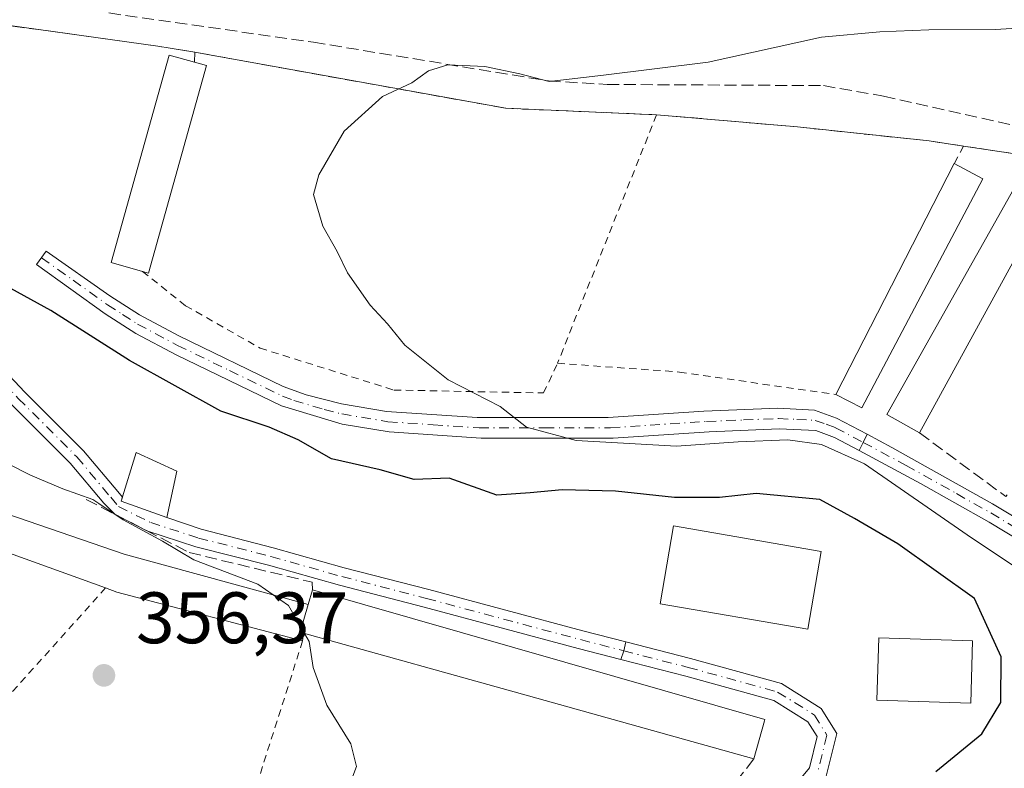
# Model space of a CAD drawing. Units: metres. Extents: x 593961 to 597414, y 4717502 to 4719862.
# Drawn here: x 594391 to 594527, y 4718744 to 4718847 of the extents above; entities that cross this region are included whole.
import ezdxf

# ---------------------------------------------------------------- set-up
doc = ezdxf.new("R2010")
doc.units = ezdxf.units.M
doc.header["$MEASUREMENT"] = 0
for name, pattern in [('DGN Style 2', [1.6480167562047852, 0.988810053722871, -0.6592067024819142]), ('DGN Style 3', [2.307223458686699, 1.648016756204785, -0.6592067024819142]), ('DGN Style 4', [2.6384748266838614, 1.318413404963828, -0.6592067024819142, 0.001648016756204785, -0.6592067024819142])]:
    doc.linetypes.add(name, pattern=pattern)
for name, color, linetype, lineweight in [('Agrupación de edificios CxS', 7, 'Continuous', 0), ('Alambrada', 7, 'DGN Style 2', 0), ('Camino Cxs', 7, 'Continuous', 0), ('Camino eje', 30, 'DGN Style 4', 13), ('Comarca CxS', 21, 'Continuous', 0), ('Comunidad Autónoma CxS', 142, 'Continuous', 0), ('Corriente artificial lineal', 4, 'DGN Style 3', 13), ('Curva de nivel maestra', 30, 'Continuous', 30), ('Curva de nivel normal', 30, 'Continuous', 0), ('Edificación Cxs', 1, 'Continuous', 13), ('Edificación industrial Cxs', 135, 'Continuous', 13), ('Edificación ligera Cxs', 1, 'Continuous', 0), ('Matorral CxS', 135, 'Continuous', 0), ('Municipio CxS', 4, 'Continuous', 0), ('Muro lineal', 1, 'DGN Style 3', 13), ('Núcleo urbano CxS', 7, 'Continuous', 0), ('Pastizal CxS', 92, 'Continuous', 0), ('Pista no pavimentada Cxs', 111, 'Continuous', 0), ('Pista no pavimentada eje', 91, 'DGN Style 4', 0), ('Provincia CxS', 1, 'Continuous', 0), ('Punto de cota en terreno', 7, 'Continuous', 0), ('Rótulo de punto de cota en terreno', 7, 'Continuous', 0), ('Valla', 7, 'DGN Style 2', 0)]:
    doc.layers.add(name, color=color, linetype=linetype, lineweight=lineweight)
doc.styles.add('Style-Arial', font='txt')

# ---------------------------------------------------------------- blocks, each defined once
blk = doc.blocks.new('5PATER')
at = {"layer": 'Pastizal CxS', "linetype": 'Continuous', "lineweight": 0}
h = blk.add_hatch(color=51, dxfattribs=at)
edge = h.paths.add_edge_path()
edge.add_ellipse((0, 0), major_axis=(-0.1095731443231308, -0.1110710700762829), ratio=0.9994222409660322, start_angle=0, end_angle=360)

msp = doc.modelspace()

# ---------------------------------------------------------------- linework, layer by layer
at = {"layer": 'Agrupación de edificios CxS', "color": 7, "linetype": 'Continuous', "lineweight": 0, "extrusion": (0.1492284933610448, 0.950036973870195, 0.2741543453034352), "elevation": 4571876.960360575, "flags": 128}
msp.add_lwpolyline([(144919.2657246685, -1302976.973277296), (144907.4540964566, -1302977.242284102), (144904.3179924767, -1302978.22680534)], dxfattribs=at)
at = {"layer": 'Agrupación de edificios CxS', "color": 7, "linetype": 'Continuous', "lineweight": 0}
for points in [[(594381.4411000004, 4718838.862000001, 353.1315999999933), (594382.1401000004, 4718843.3201, 354.3027000000002), (594387.7500999998, 4718846.610099999, 350.031799999997), (594410.3901000004, 4718843.4901, 348.4284000000043), (594415.4700999996, 4718842.640100001, 348.7814999999973)], [(594387.7500999998, 4718846.610099999, 350.031799999997), (594410.3901000004, 4718843.4901, 348.4284000000043), (594415.4700999996, 4718842.640100001, 348.7814999999973), (594415.7100999998, 4718842.600099999, 348.7856000000029), (594458.2200999996, 4718834.9301, 345.6827999999951), (594478.9401000004, 4718834.050100001, 345.4008000000031), (594498.3000999996, 4718832.370100001, 345.6910999999964), (594516.4200999998, 4718830.450099999, 344.9992000000057), (594521.1401000004, 4718829.7301, 345.605899999995), (594532.8201000001, 4718827.970100001, 345.3472000000039)], [(594415.4700999996, 4718842.640100001, 348.7814999999973), (594415.7100999998, 4718842.600099999, 348.7856000000029), (594458.2200999996, 4718834.9301, 345.6827999999951), (594478.9401000004, 4718834.050100001, 345.4008000000031)], [(594478.9401000004, 4718834.050100001, 345.4008000000031), (594498.3000999996, 4718832.370100001, 345.6910999999964), (594516.4200999998, 4718830.450099999, 344.9992000000057), (594521.1401000004, 4718829.7301, 345.605899999995)]]:
    msp.add_polyline3d(points, dxfattribs=at)
at = {"layer": 'Alambrada', "color": 7, "linetype": 'DGN Style 2', "lineweight": 0, "extrusion": (-0.009919048327968338, -0.02489600961601039, 0.9996408360933776), "elevation": -123031.5264799589, "flags": 128}
msp.add_lwpolyline([(-1194295.04767182, 4602099.814704793), (-1194295.04767182, 4602063.030068032)], dxfattribs=at)
at = {"layer": 'Alambrada', "color": 7, "linetype": 'DGN Style 2', "lineweight": 0, "extrusion": (0.04033544172306636, 0.07562895321947984, 0.9963198851653675), "elevation": 381204.7597386586, "flags": 128}
msp.add_lwpolyline([(1696048.279057284, -4427065.923769861), (1696048.279057284, -4427063.193722975)], dxfattribs=at)
at = {"layer": 'Alambrada', "color": 7, "linetype": 'DGN Style 2', "lineweight": 0, "extrusion": (0.7396228234931742, -0.6701056676515101, 0.06258173175383429), "elevation": -2722417.282594162, "flags": 128}
msp.add_lwpolyline([(3896059.122247355, 171066.5189528642), (3896026.620458923, 171064.526447239), (3895993.604599201, 171061.1289876826)], dxfattribs=at)
at = {"layer": 'Alambrada', "color": 7, "linetype": 'DGN Style 2', "lineweight": 0, "extrusion": (-0.06128965824193458, -0.02343365121992115, 0.9978448986606536), "elevation": -146654.1532892754, "flags": 128}
msp.add_lwpolyline([(-4195294.809380791, 2235632.750741858), (-4195272.689226629, 2235615.047945627), (-4195255.178289749, 2235560.625868024)], dxfattribs=at)
at = {"layer": 'Camino Cxs', "color": 7, "linetype": 'Continuous', "lineweight": 0, "extrusion": (0.8838809245486083, -0.3844583644820348, 0.2663574237728247), "elevation": -1288612.421751176, "flags": 128}
msp.add_lwpolyline([(4564298.038562246, 356453.5050197679), (4564299.29190326, 356453.1828823372), (4564300.530596068, 356453.0304765769)], dxfattribs=at)
at = {"layer": 'Camino Cxs', "color": 7, "linetype": 'Continuous', "lineweight": 0, "extrusion": (0.0310573403335596, -0.009131934043638417, 0.9994758873489786), "elevation": -24275.91551848433, "flags": 128}
msp.add_lwpolyline([(4694815.558350919, 760483.1147076482), (4694814.95260801, 760483.1208858145), (4694814.565531379, 760476.4577335445)], dxfattribs=at)
at = {"layer": 'Camino Cxs', "color": 7, "linetype": 'Continuous', "lineweight": 0, "extrusion": (0.009217918710341428, -0.004752731275651066, 0.9999462193138544), "elevation": -16592.62258701656, "flags": 128}
msp.add_lwpolyline([(594380.3823106068, 4718751.303974399), (594376.0286272932, 4718753.54859975)], dxfattribs=at)
at = {"layer": 'Camino Cxs', "color": 7, "linetype": 'Continuous', "lineweight": 0, "extrusion": (0.2779388278995414, 0.1291036473981519, 0.951883530782166), "elevation": 774772.7637691644, "flags": 128}
msp.add_lwpolyline([(4029163.838715291, -2405338.583998226), (4029164.758655463, -2405339.476447427), (4029165.747575815, -2405340.280467475)], dxfattribs=at)
at = {"layer": 'Camino Cxs', "color": 7, "linetype": 'Continuous', "lineweight": 0}
msp.add_polyline3d([(594507.8764000004, 4718790.1348, 344.4407999999967), (594507.3450999996, 4718789.015100001, 344.5877000000037), (594506.7664999999, 4718787.9, 344.898199999996), (594503.4001000002, 4718789.710100001, 345.1946000000025), (594500.8101000005, 4718790.640100001, 345.1190000000061), (594495.8101000005, 4718790.880100001, 345.4094000000041), (594486.1700999998, 4718790.4801, 345.561600000001), (594472.9700999996, 4718789.600099999, 345.6385000000009), (594454.8501000004, 4718789.600099999, 347.3000999999931), (594442.2100999998, 4718790.450099999, 347.9505000000063), (594435.7501999997, 4718791.530099999, 347.6061000000045), (594427.4200999998, 4718794.040100001, 348.476999999999), (594412.9101, 4718801.0601, 348.4634999999981), (594407.3701, 4718804.0001, 349.0215999999928), (594403.1801000005, 4718806.700099999, 348.709400000007), (594393.7500999998, 4718813.470100001, 348.4226999999955), (594395.0401, 4718815.3101, 348.1659000000073), (594403.8000999996, 4718809.1501, 348.2839999999997), (594407.8800999997, 4718806.530099999, 348.4689999999973), (594413.3000999996, 4718803.6501, 347.9735999999975), (594427.6101000002, 4718796.720100001, 347.5580000000046), (594430.7901, 4718795.540100001, 347.4293999999936), (594435.6300999997, 4718794.3101, 346.8104000000022), (594441.8400999998, 4718793.270099999, 346.7198999999964), (594454.3000999996, 4718792.440099999, 346.0984999999928), (594472.2702000003, 4718792.4301, 344.3714999999939), (594485.4200999998, 4718793.3101, 344.5893000000069), (594495.6300999997, 4718793.720100001, 343.9763999999996), (594500.6300999997, 4718793.450099999, 344.0025000000023), (594503.6901000004, 4718792.360099999, 344.0930999999982)], close=True, dxfattribs=at)
for points in [[(594506.7664999999, 4718787.9, 344.898199999996), (594503.4001000002, 4718789.710100001, 345.1946000000025), (594500.8101000005, 4718790.640100001, 345.1190000000061), (594495.8101000005, 4718790.880100001, 345.4094000000041), (594486.1700999998, 4718790.4801, 345.561600000001), (594472.9700999996, 4718789.600099999, 345.6385000000009), (594454.8501000004, 4718789.600099999, 347.3000999999931), (594442.2100999998, 4718790.450099999, 347.9505000000063), (594435.7501999997, 4718791.530099999, 347.6061000000045), (594427.4200999998, 4718794.040100001, 348.476999999999), (594412.9101, 4718801.0601, 348.4634999999981), (594407.3701, 4718804.0001, 349.0215999999928), (594403.1801000005, 4718806.700099999, 348.709400000007), (594393.7500999998, 4718813.470100001, 348.4226999999955), (594395.0401, 4718815.3101, 348.1659000000073), (594403.8000999996, 4718809.1501, 348.2839999999997), (594407.8800999997, 4718806.530099999, 348.4689999999973), (594413.3000999996, 4718803.6501, 347.9735999999975), (594427.6101000002, 4718796.720100001, 347.5580000000046), (594430.7901, 4718795.540100001, 347.4293999999936), (594435.6300999997, 4718794.3101, 346.8104000000022), (594441.8400999998, 4718793.270099999, 346.7198999999964), (594454.3000999996, 4718792.440099999, 346.0984999999928), (594472.2702000003, 4718792.4301, 344.3714999999939), (594485.4200999998, 4718793.3101, 344.5893000000069), (594495.6300999997, 4718793.720100001, 343.9763999999996), (594500.6300999997, 4718793.450099999, 344.0025000000023), (594503.6901000004, 4718792.360099999, 344.0930999999982), (594507.8764000004, 4718790.1348, 344.4407999999967)], [(594381.0049999999, 4718807.162699999, 355.1340999999957), (594384.2719000002, 4718804.217900001, 354.2719999999972), (594392.1257999997, 4718795.9395, 354.5019999999931), (594400.1957, 4718787.8695, 354.3169000000053), (594404.8888999998, 4718782.287500001, 355.0366000000067), (594405.5469000004, 4718781.509500001, 355.2167999999947)], [(594404.5582999998, 4718779.1139, 355.312699999995), (594402.9716999996, 4718780.6829, 354.9615999999951), (594398.3515, 4718786.178099999, 354.4869999999937), (594390.3346999995, 4718794.194900001, 354.5837000000029), (594382.5253, 4718802.4265, 354.6055999999954), (594380.3257999998, 4718804.4091, 355.1915000000009)], [(594384.2719000002, 4718804.217900001, 354.2719999999972), (594392.1257999997, 4718795.9395, 354.5019999999931), (594400.1957, 4718787.8695, 354.3169000000053), (594404.8888999998, 4718782.287500001, 355.0366000000067), (594405.5469000004, 4718781.509500001, 355.2167999999947), (594405.3701, 4718780.9301, 355.2170000000042), (594411.6501000002, 4718778.6801, 355.0013000000035), (594416.3421, 4718777.077500001, 355.8454000000056), (594426.2682999996, 4718774.543299999, 356.1958000000013), (594436.0071, 4718771.790899999, 355.9073000000063), (594447.6403000001, 4718768.776900001, 354.929999999993), (594468.8059, 4718763.1151, 354.1015000000043), (594474.7033000002, 4718761.5986, 352.8035999999993), (594474.4258000003, 4718760.3793, 353.0500000000029), (594474.0428999999, 4718759.187100001, 353.3234999999986), (594468.1716999998, 4718760.696900001, 354.1010999999999), (594447.0037000002, 4718766.359300001, 354.4281000000047), (594435.3537, 4718769.377699999, 355.4220999999961), (594425.6190999999, 4718772.128699999, 354.4658000000054), (594415.6486000001, 4718774.674500001, 355.6407000000036), (594408.9117000002, 4718776.8693, 355.2618999999977), (594404.5582999998, 4718779.1139, 355.312699999995), (594402.9716999996, 4718780.6829, 354.9615999999951), (594398.3515, 4718786.178099999, 354.4869999999937), (594390.3346999995, 4718794.194900001, 354.5837000000029)], [(594411.6501000002, 4718778.6801, 355.0013000000035), (594416.3421, 4718777.077500001, 355.8454000000056), (594426.2682999996, 4718774.543299999, 356.1958000000013), (594436.0071, 4718771.790899999, 355.9073000000063), (594447.6403000001, 4718768.776900001, 354.929999999993), (594468.8059, 4718763.1151, 354.1015000000043), (594474.7033000002, 4718761.5986, 352.8035999999993)], [(594474.0428999999, 4718759.187100001, 353.3234999999986), (594468.1716999998, 4718760.696900001, 354.1010999999999), (594447.0037000002, 4718766.359300001, 354.4281000000047), (594435.3537, 4718769.377699999, 355.4220999999961), (594425.6190999999, 4718772.128699999, 354.4658000000054), (594415.6486000001, 4718774.674500001, 355.6407000000036), (594408.9117000002, 4718776.8693, 355.2618999999977)]]:
    msp.add_polyline3d(points, dxfattribs=at)
at = {"layer": 'Camino eje', "color": 30, "linetype": 'DGN Style 4', "lineweight": 13}
for points in [[(594357.8750999998, 4718836.447100001, 349.7345999999961), (594357.9851000002, 4718835.4301, 349.9063000000024), (594358.8551000003, 4718832.1801, 350.468399999998), (594359.4401000004, 4718830.5101, 350.7060999999958), (594360.8400999998, 4718828.065099999, 350.9355000000069), (594362.4250999996, 4718825.975099999, 351.2312999999995), (594370.5601000005, 4718815.795100001, 353.0182000000059), (594372.3251, 4718813.640100001, 353.6680000000051), (594374.3701, 4718811.440099999, 355.5500000000029), (594377.5401, 4718808.755100001, 356.4382999999943), (594378.2225000003, 4718807.9879, 355.9526000000042), (594383.3986999998, 4718803.322100001, 354.4925999999978), (594391.2302999999, 4718795.067100001, 354.5418999999966), (594399.2736999998, 4718787.0239, 354.3794999999955), (594403.9303000001, 4718781.485099999, 354.9440000000032), (594404.9886999996, 4718780.215100001, 355.2246000000014), (594409.4336999999, 4718777.992699999, 355.0415000000066), (594415.9952999996, 4718775.8761, 355.7002000000066), (594425.9436999997, 4718773.336100001, 355.0562000000064), (594435.6803000001, 4718770.5843, 355.6264999999985), (594447.3221000005, 4718767.5681, 354.0194000000047), (594468.4886999996, 4718761.905900001, 353.7804999999935), (594474.4256999996, 4718760.3793, 353.0500000000029)], [(594394.3951000003, 4718814.390100001, 348.2948000000033), (594398.7751000002, 4718811.3101, 348.1840999999986), (594403.4901000002, 4718807.925100001, 348.2054999999964), (594405.5301000001, 4718806.6151, 348.6095999999961), (594407.6250999998, 4718805.265100001, 348.718399999998), (594413.1051000003, 4718802.3551, 348.0019000000029), (594420.2600999996, 4718798.890100001, 347.9015999999974), (594427.5151000004, 4718795.380100001, 348.0111999999936), (594429.1051000003, 4718794.790100001, 347.8868999999977), (594433.2701000003, 4718793.5351, 347.1913000000059), (594435.6901000004, 4718792.920100001, 346.9464000000008), (594442.0251000002, 4718791.860099999, 347.1784000000043), (594448.2550999997, 4718791.4451, 346.7581999999966), (594454.5751, 4718791.020099999, 346.6898999999976), (594463.5601000005, 4718791.015100001, 345.936400000006), (594472.6201, 4718791.015100001, 344.9945000000007), (594485.7950999998, 4718791.895099999, 344.8350000000065), (594490.9001000002, 4718792.100099999, 344.5148000000045), (594495.7200999996, 4718792.300100001, 344.1496999999945), (594498.2200999996, 4718792.165100001, 344.1842000000034), (594500.7200999996, 4718792.045100001, 344.2421000000031), (594502.2500999998, 4718791.5001, 344.4931999999972), (594503.5450999998, 4718791.0351, 344.6291000000056), (594507.3450999996, 4718789.015100001, 344.5877000000037)]]:
    msp.add_polyline3d(points, dxfattribs=at)
at = {"layer": 'Comarca CxS', "color": 21, "linetype": 'Continuous', "lineweight": 0}
msp.add_3dface([(597409.8600007324, 4717548.979982798), (593991.9000007074, 4717501.819982796), (593960.570000709, 4719815.08998277), (597377.3800007331, 4719862.219982771)], dxfattribs=at)
at = {"layer": 'Comunidad Autónoma CxS', "color": 142, "linetype": 'Continuous', "lineweight": 0}
msp.add_3dface([(597409.8600007324, 4717548.979982798), (593991.9000007074, 4717501.819982796), (593960.570000709, 4719815.08998277), (597377.3800007331, 4719862.219982771)], dxfattribs=at)
at = {"layer": 'Corriente artificial lineal', "color": 4, "linetype": 'DGN Style 3', "lineweight": 13}
msp.add_polyline3d([(594396.4505000003, 4718861.3608, 349.1114999999991), (594396.7500999998, 4718854.120100001, 348.0773000000045), (594397.1101000002, 4718852.620100001, 347.818299999999), (594397.8601000002, 4718851.710100001, 347.6916999999958), (594403.6700999998, 4718848.030099999, 347.430600000007), (594431.7801000001, 4718844.0101, 345.9603999999963), (594464.1101000002, 4718838.690099999, 346.1771000000008), (594472.1501000002, 4718838.210100001, 346.2676999999967), (594501.8701, 4718838.050100001, 344.5326999999961), (594510.1101000002, 4718836.610099999, 344.2440000000061), (594531.1901000004, 4718831.890100001, 343.8608999999997), (594546.9401000004, 4718829.5701, 342.9193999999989), (594582.9401000004, 4718828.210100001, 340.968399999998), (594601.6601, 4718828.850099999, 339.3597000000009), (594619.2600999996, 4718825.970100001, 337.8776000000071), (594623.4600999998, 4718823.890100001, 337.4161000000022), (594625.2701000003, 4718821.920100001, 337.1396999999997), (594625.1300999997, 4718820.1801, 337.0987000000023), (594626.2801000001, 4718821.2401, 336.991599999994), (594626.7401000002, 4718822.0801, 336.9526999999944), (594627.9347000001, 4718823.364200001, 336.8665000000037)], dxfattribs=at)
at = {"layer": 'Curva de nivel maestra', "color": 30, "linetype": 'Continuous', "lineweight": 30, "elevation": 350, "flags": 128}
msp.add_lwpolyline([(594517.2999999998, 4718743.780099999), (594523.6500000004, 4718748.9801), (594526.25, 4718753.2601), (594526.3200000003, 4718759.540100001), (594522.6399999997, 4718767.5601), (594512.0999999996, 4718775.0801), (594507.4704999998, 4718777.800100001), (594506.1600000003, 4718778.5701), (594501.3600000005, 4718781.1801), (594492.6299999999, 4718782.0001), (594487.5700000003, 4718781.460100001), (594481.4199999999, 4718781.460100001), (594473.3200000003, 4718782.300100001), (594465.9600000001, 4718782.4901), (594461.5599999996, 4718782.0701), (594456.9900000002, 4718781.7601), (594450.4199999999, 4718784.090100001), (594445.6500000004, 4718783.9101), (594440.9500000002, 4718785.2501), (594434.29, 4718786.7601), (594429.6799999997, 4718789.370100001), (594425.7000000002, 4718791.130100001), (594419.0499999998, 4718793.290100001), (594406.5300000003, 4718800.2601), (594395.6799999997, 4718807.1501), (594385.5800000001, 4718812.6801)], dxfattribs=at)
at = {"layer": 'Curva de nivel normal', "color": 30, "linetype": 'Continuous', "lineweight": 0, "flags": 128}
for points, elevation in [([(594534.0300000003, 4718846.290100001), (594525.5599999996, 4718845.770099999), (594516.3600000005, 4718845.700099999), (594509.6299999999, 4718845.4301), (594501.6200000001, 4718844.710100001), (594486.0499999998, 4718841.280099999), (594471.6699999999, 4718839.4801), (594464.1799999997, 4718838.630100001), (594460.1399999997, 4718839.6601), (594455.3399999999, 4718840.6801), (594450.2699999996, 4718840.890100001), (594447.6200000001, 4718840.0701), (594445.29, 4718838.450099999), (594441.29, 4718836.550100001), (594436.0199999996, 4718831.800100001), (594432.5300000003, 4718825.8101), (594431.8099999996, 4718823.0701), (594433.0800000001, 4718818.7401), (594435.04, 4718815.270099999), (594436.4600000001, 4718812.3201), (594439.5999999996, 4718807.880100001), (594441.9500000002, 4718805.290100001), (594444.3300000001, 4718802.390100001), (594450.29, 4718797.620100001), (594457.4600000001, 4718793.950099999), (594461.0800000001, 4718791.120100001), (594467.9000000004, 4718789.2601), (594481.7000000002, 4718788.5101), (594490.1600000003, 4718789.110099999), (594497, 4718789.390100001), (594501.6200000001, 4718788.7401), (594507.5300000003, 4718786.0801), (594521.6299999999, 4718776.3101), (594534.8600000005, 4718767.470100001)], 345), ([(594426.2418000001, 4718768.0692), (594424.1500000004, 4718769.5101), (594415.3700000001, 4718772.880100001), (594411.0599999996, 4718775.420100001), (594405.6399999997, 4718778.380100001), (594402.2834999999, 4718780.6204), (594401.4600000001, 4718781.170100001), (594397.3300000001, 4718782.6501), (594392.9000000004, 4718784.5001), (594386.8099999996, 4718787.5801)], 355), ([(594430.5618000003, 4718762.770500001), (594428.3600000005, 4718766.610099999), (594426.2418000001, 4718768.0692)], 355), ([(594435.7800000003, 4718739.370100001), (594437.6900000004, 4718744.460100001), (594436.9299999997, 4718747.600099999), (594433.6100000005, 4718752.890100001), (594431.7699999996, 4718758.100099999), (594431.2100000001, 4718761.640100001), (594430.5618000003, 4718762.770500001)], 355)]:
    msp.add_lwpolyline(points, dxfattribs=dict(at, elevation=elevation))
at = {"layer": 'Edificación Cxs', "color": 1, "linetype": 'Continuous', "lineweight": 13}
msp.add_polyline3d([(594522.3800999997, 4718761.7601, 352.2449000000051), (594522.1201, 4718753.170100001, 354.1579999999958), (594509.2301000003, 4718753.5701, 353.4973000000027), (594509.5000999998, 4718762.1501, 353.139599999995), (594522.3800999997, 4718761.7601, 352.2449000000051)], dxfattribs=at)
msp.add_3dface([(594522.3800999997, 4718761.7601, 354.1579999999958), (594522.1201, 4718753.170100001, 354.1579999999958), (594509.2301000003, 4718753.5701, 354.1579999999958), (594509.5000999998, 4718762.1501, 354.1579999999958)], dxfattribs=at)
at = {"layer": 'Edificación industrial Cxs', "color": 135, "linetype": 'Continuous', "lineweight": 13, "flags": 128}
for points, elevation in [([(594417.1001000004, 4718840.800100001), (594409.1401000004, 4718812.290100001), (594408.2801000001, 4718812.520099999), (594403.9901000002, 4718813.720100001), (594411.9501, 4718842.2401), (594415.4600999998, 4718841.270099999)], 348.7841000000044), ([(594431.0502000004, 4718766.760399999), (594429.9801000003, 4718762.9301), (594430.4204000002, 4718762.810000001), (594430.3000999996, 4718761.7301), (594404.7801000001, 4718768.440099999), (594403.2301000003, 4718769.0101), (594368.3800999997, 4718781.5701), (594370.5701000001, 4718785.7301), (594405.7801000001, 4718773.640100001)], 357.6135000000068), ([(594430.4204000002, 4718762.810000001), (594429.9801000003, 4718762.9301), (594431.0502000004, 4718766.760399999), (594431.6401000004, 4718768.770099999), (594493.8400999998, 4718750.920100001), (594493.7801000001, 4718750.770099999), (594492.3201000001, 4718745.520099999), (594461.3501000004, 4718754.170100001)], 356.9945000000007)]:
    msp.add_lwpolyline(points, close=True, dxfattribs=dict(at, elevation=elevation))
at = {"layer": 'Edificación industrial Cxs', "color": 135, "linetype": 'Continuous', "lineweight": 13, "extrusion": (0.1558530264032599, -0.04466519643058638, 0.9867699095476928), "elevation": -117782.5888553789, "flags": 128}
msp.add_lwpolyline([(4699992.257671271, 719022.1364339385), (4699992.257671271, 719020.4075417817)], dxfattribs=at)
at = {"layer": 'Edificación industrial Cxs', "color": 135, "linetype": 'Continuous', "lineweight": 13, "extrusion": (0.2821717642908353, -0.08573688912724366, 0.9555251337771186), "elevation": -236518.2317111883, "flags": 128}
msp.add_lwpolyline([(4687832.261203021, 767514.2498750713), (4687802.668472564, 767513.546269816), (4687802.638516886, 767514.4774023613)], dxfattribs=at)
at = {"layer": 'Edificación industrial Cxs', "color": 135, "linetype": 'Continuous', "lineweight": 13, "extrusion": (-0.01893415557025208, -0.03697167523754953, 0.9991369240414302), "elevation": -185374.1416573712, "flags": 128}
msp.add_lwpolyline([(-1621806.174557623, 4467196.831980475), (-1621806.174557623, 4467232.534212745)], dxfattribs=at)
at = {"layer": 'Edificación industrial Cxs', "color": 135, "linetype": 'Continuous', "lineweight": 13, "extrusion": (-0.1562643230955844, 0.08291576327722525, 0.984228854244598), "elevation": 298703.3119517934, "flags": 128}
msp.add_lwpolyline([(-4447032.356799776, -1659959.307923578), (-4447032.356799776, -1659954.799158141)], dxfattribs=at)
at = {"layer": 'Edificación industrial Cxs', "color": 135, "linetype": 'Continuous', "lineweight": 13, "extrusion": (-0.04198567952082302, -0.04815201189584974, 0.9979572067306077), "elevation": -251836.4850847902, "flags": 128}
msp.add_lwpolyline([(-2653096.507338372, 3939343.56127672), (-2653088.360636604, 3939308.827500488), (-2653092.218327293, 3939307.863282094)], dxfattribs=at)
at = {"layer": 'Edificación industrial Cxs', "color": 135, "linetype": 'Continuous', "lineweight": 13, "extrusion": (-0.006602818432206151, -0.01202540555879452, 0.9999058917767701), "elevation": -60326.08069769339, "flags": 128}
msp.add_lwpolyline([(594522.7383183568, 4718439.494510273), (594504.3852642397, 4718406.072093573)], dxfattribs=at)
at = {"layer": 'Edificación industrial Cxs', "color": 135, "linetype": 'Continuous', "lineweight": 13, "extrusion": (-0.02590682668603983, -0.01408986962129142, 0.99956506136675), "elevation": -81528.48362904924, "flags": 128}
msp.add_lwpolyline([(-3861357.549035474, 2775494.061133038), (-3861385.233286382, 2775469.436232669), (-3861387.841436487, 2775473.349360599)], dxfattribs=at)
at = {"layer": 'Edificación industrial Cxs', "color": 135, "linetype": 'Continuous', "lineweight": 13, "extrusion": (0.0005995732147089294, -0.0002058744721776064, 0.9999997990638109), "elevation": -258.106219795087, "flags": 128}
msp.add_lwpolyline([(594370.2492161692, 4718785.776963731), (594405.4592239903, 4718773.686963476)], dxfattribs=at)
at = {"layer": 'Edificación industrial Cxs', "color": 135, "linetype": 'Continuous', "lineweight": 13, "extrusion": (0.09062549786261391, 0.2052436585965218, 0.9745060593670354), "elevation": 1022714.564032946, "flags": 128}
msp.add_lwpolyline([(1362281.968283043, -4440538.907020043), (1362256.072490327, -4440542.922866231), (1362256.344656355, -4440545.054250968)], dxfattribs=at)
at = {"layer": 'Edificación industrial Cxs', "color": 135, "linetype": 'Continuous', "lineweight": 13, "extrusion": (0.04674306435641543, 0.07099636421972763, 0.996380751621664), "elevation": 363155.9909559688, "flags": 128}
msp.add_lwpolyline([(2098377.447463895, -4252645.010895185), (2098402.452342323, -4252636.551128073), (2098404.060391128, -4252636.17349141)], dxfattribs=at)
at = {"layer": 'Edificación industrial Cxs', "color": 135, "linetype": 'Continuous', "lineweight": 13}
for points in [[(594408.2801000001, 4718812.520099999, 348.3331000000035), (594403.9901000002, 4718813.720100001, 348.3510999999999), (594411.9501, 4718842.2401, 348.7841000000044), (594415.4600999998, 4718841.270099999, 348.5463000000018)], [(594515.0701000001, 4718790.340100001, 344.7943999999989), (594510.5800999999, 4718792.870100001, 344.3491999999969), (594529.2600999996, 4718826.050100001, 347.5271999999969), (594533.4200999998, 4718823.7601, 345.3175000000047)], [(594501.5800999999, 4718774.0101, 352.2942000000039), (594499.7301000003, 4718763.3301, 352.5929999999935), (594479.4301000005, 4718766.850099999, 353.2868000000017), (594481.2801000001, 4718777.530099999, 353.2339999999967), (594501.5800999999, 4718774.0101, 352.2942000000039)], [(594431.6401000004, 4718768.770099999, 355.5999000000011), (594493.8400999998, 4718750.920100001, 353.1190999999963), (594493.7801000001, 4718750.770099999, 353.1576999999961), (594492.3201000001, 4718745.520099999, 353.5409999999974)], [(594492.3201000001, 4718745.520099999, 353.5409999999974), (594461.3501000004, 4718754.170100001, 355.1310999999987), (594430.4200999998, 4718762.8101, 356.9787999999971), (594430.3000999996, 4718761.7301, 356.8622999999934)]]:
    msp.add_polyline3d(points, dxfattribs=at)
for points in [[(594523.7801000001, 4718825.2501, 346.6374999999971), (594507.1401000004, 4718793.770099999, 346.6374999999971), (594503.6001000004, 4718795.5801, 346.6374999999971), (594519.8601000002, 4718827.3301, 346.6374999999971)], [(594533.4200999998, 4718823.7601, 347.5271999999969), (594515.0701000001, 4718790.340100001, 347.5271999999969), (594510.5800999999, 4718792.870100001, 347.5271999999969), (594529.2600999996, 4718826.050100001, 347.5271999999969)], [(594501.5800999999, 4718774.0101, 353.2868000000017), (594499.7301000003, 4718763.3301, 353.2868000000017), (594479.4301000005, 4718766.850099999, 353.2868000000017), (594481.2801000001, 4718777.530099999, 353.2868000000017)]]:
    msp.add_3dface(points, dxfattribs=at)
at = {"layer": 'Edificación ligera Cxs', "color": 1, "linetype": 'Continuous', "lineweight": 0}
msp.add_polyline3d([(594413.0100999996, 4718785.0801, 355.2287999999971), (594411.6501000002, 4718778.6801, 355.0013000000035), (594405.3701, 4718780.9301, 355.2170000000042), (594407.4200999998, 4718787.6501, 354.6610999999975), (594413.0100999996, 4718785.0801, 355.2287999999971)], dxfattribs=at)
msp.add_3dface([(594413.0100999996, 4718785.0801, 355.2287999999971), (594411.6501000002, 4718778.6801, 355.2287999999971), (594405.3701, 4718780.9301, 355.2287999999971), (594407.4200999998, 4718787.6501, 355.2287999999971)], dxfattribs=at)
at = {"layer": 'Matorral CxS', "color": 135, "linetype": 'Continuous', "lineweight": 0}
msp.add_polyline3d([(594532.8201000001, 4718827.970100001, 343.2507999999943), (594521.1401000004, 4718829.7301, 343.8503999999957), (594516.4200999998, 4718830.450099999, 343.8586000000068), (594498.3000999996, 4718832.370100001, 343.9468999999954), (594478.9401000004, 4718834.050100001, 344.8292999999976), (594458.2200999996, 4718834.9301, 345.1674000000057), (594415.7100999998, 4718842.600099999, 347.0383000000002), (594415.4700999996, 4718842.640100001, 347.0472000000009), (594410.3901000004, 4718843.4901, 347.1888999999938), (594387.7500999998, 4718846.610099999, 347.766300000003)], dxfattribs=at)
msp.add_polyline3d([(594532.8201000001, 4718827.970100001, 343.2507999999943), (594521.1401000004, 4718829.7301, 343.8503999999957), (594516.4200999998, 4718830.450099999, 343.8586000000068), (594498.3000999996, 4718832.370100001, 343.9468999999954), (594478.9401000004, 4718834.050100001, 344.8292999999976), (594458.2200999996, 4718834.9301, 345.1674000000057), (594415.7100999998, 4718842.600099999, 347.0383000000002), (594415.4700999996, 4718842.640100001, 347.0472000000009), (594410.3901000004, 4718843.4901, 347.1888999999938), (594387.7500999998, 4718846.610099999, 347.766300000003)], dxfattribs=at)
at = {"layer": 'Municipio CxS', "color": 4, "linetype": 'Continuous', "lineweight": 0}
msp.add_3dface([(597409.8600007324, 4717548.979982798), (593991.9000007074, 4717501.819982796), (593960.570000709, 4719815.08998277), (597377.3800007331, 4719862.219982771)], dxfattribs=at)
at = {"layer": 'Muro lineal', "color": 1, "linetype": 'DGN Style 3', "lineweight": 13, "extrusion": (-0.0012349965691336, -0.1691945350004432, 0.985581901269224), "elevation": -798792.7345642992, "flags": 128}
msp.add_lwpolyline([(559956.4474053665, 4655017.15130945), (559956.4474053665, 4655015.76123066)], dxfattribs=at)
at = {"layer": 'Muro lineal', "color": 1, "linetype": 'DGN Style 3', "lineweight": 13, "extrusion": (-0.008176662041538918, -0.1294761753147378, 0.9915488198892305), "elevation": -615490.193674664, "flags": 128}
msp.add_lwpolyline([(295925.1450725154, 4706806.846608898), (295937.544214112, 4706798.773943603), (295937.7274296443, 4706799.048351017)], dxfattribs=at)
at = {"layer": 'Muro lineal', "color": 1, "linetype": 'DGN Style 3', "lineweight": 13}
for points in [[(594415.4700999996, 4718842.640100001, 348.7814999999973), (594410.3901000004, 4718843.4901, 348.4284000000043), (594387.7500999998, 4718846.610099999, 350.031799999997), (594382.1401000004, 4718843.3201, 354.3027000000002), (594377.3000999996, 4718812.450099999, 357.7474999999977), (594381.5000999998, 4718809.170100001, 355.098800000007)], [(594415.4700999996, 4718842.640100001, 348.7814999999973), (594415.7100999998, 4718842.600099999, 348.7856000000029), (594458.2200999996, 4718834.9301, 345.6827999999951), (594478.9401000004, 4718834.050100001, 345.4008000000031), (594498.3000999996, 4718832.370100001, 345.6910999999964), (594516.4200999998, 4718830.450099999, 344.9992000000057), (594521.1401000004, 4718829.7301, 345.605899999995), (594532.8201000001, 4718827.970100001, 345.3472000000039), (594535.9600999998, 4718827.7501, 344.4003999999986)], [(594400.5701000001, 4718781.170100001, 354.9940000000061), (594414.6901000004, 4718773.890100001, 355.6913000000059), (594431.6201, 4718769.800100001, 355.4060999999929), (594431.6401000004, 4718768.770099999, 355.5999000000011)], [(594492.3201000001, 4718745.520099999, 353.5409999999974), (594445.8901000004, 4718685.8101, 352.8441000000021)]]:
    msp.add_polyline3d(points, dxfattribs=at)
at = {"layer": 'Núcleo urbano CxS', "color": 7, "linetype": 'Continuous', "lineweight": 0}
for points in [[(594387.7500999998, 4718846.610099999, 347.766300000003), (594410.3901000004, 4718843.4901, 347.1888999999938), (594415.4700999996, 4718842.640100001, 347.0472000000009), (594415.7100999998, 4718842.600099999, 347.0383000000002), (594458.2200999996, 4718834.9301, 345.1674000000057), (594478.9401000004, 4718834.050100001, 344.8292999999976), (594498.3000999996, 4718832.370100001, 343.9468999999954), (594516.4200999998, 4718830.450099999, 343.8586000000068), (594521.1401000004, 4718829.7301, 343.8503999999957), (594532.8201000001, 4718827.970100001, 343.2507999999943)], [(594532.8201000001, 4718827.970100001, 343.2507999999943), (594521.1401000004, 4718829.7301, 343.8503999999957), (594516.4200999998, 4718830.450099999, 343.8586000000068), (594498.3000999996, 4718832.370100001, 343.9468999999954), (594478.9401000004, 4718834.050100001, 344.8292999999976), (594458.2200999996, 4718834.9301, 345.1674000000057), (594415.7100999998, 4718842.600099999, 347.0383000000002), (594415.4700999996, 4718842.640100001, 347.0472000000009), (594410.3901000004, 4718843.4901, 347.1888999999938), (594387.7500999998, 4718846.610099999, 347.766300000003)]]:
    msp.add_polyline3d(points, dxfattribs=at)
at = {"layer": 'Pista no pavimentada Cxs', "color": 111, "linetype": 'Continuous', "lineweight": 0, "extrusion": (0.8838809245486083, -0.3844583644820348, 0.2663574237728247), "elevation": -1288612.421751176, "flags": 128}
msp.add_lwpolyline([(4564298.038562246, 356453.5050197679), (4564299.29190326, 356453.1828823372), (4564300.530596068, 356453.0304765769)], dxfattribs=at)
at = {"layer": 'Pista no pavimentada Cxs', "color": 111, "linetype": 'Continuous', "lineweight": 0, "extrusion": (0.2779388278995414, 0.1291036473981519, 0.951883530782166), "elevation": 774772.7637691644, "flags": 128}
msp.add_lwpolyline([(4029163.838715291, -2405338.583998226), (4029164.758655463, -2405339.476447427), (4029165.747575815, -2405340.280467475)], dxfattribs=at)
at = {"layer": 'Pista no pavimentada Cxs', "color": 111, "linetype": 'Continuous', "lineweight": 0}
for points in [[(594531.0301999999, 4718774.190099999, 343.8589999999967), (594524.6300999997, 4718778.0601, 344.0608999999968), (594515.2100999998, 4718783.360099999, 345.1270999999979), (594506.7664999999, 4718787.9, 344.898199999996), (594507.3450999996, 4718789.015100001, 344.5877000000037), (594507.8764000004, 4718790.1348, 344.4407999999967), (594511.2901, 4718788.3201, 344.5773000000045), (594525.1300999997, 4718780.5801, 343.8263000000007), (594531.6300999997, 4718776.6601, 343.1113000000041)], [(594507.8764000004, 4718790.1348, 344.4407999999967), (594511.2901, 4718788.3201, 344.5773000000045), (594525.1300999997, 4718780.5801, 343.8263000000007), (594531.6300999997, 4718776.6601, 343.1113000000041), (594535.8201000001, 4718773.690099999, 342.7719999999972), (594542.8201000001, 4718768.210100001, 341.7406000000047), (594547.7001, 4718764.3101, 342.0378000000055), (594550.5801999997, 4718762.0001, 341.9388999999938), (594554.2100999998, 4718758.610099999, 341.397100000002), (594566.2401999999, 4718746.590100001, 339.0158999999985), (594569.0800999999, 4718745.370100001, 338.4507000000012), (594572.4801000003, 4718744.590100001, 337.8442000000068)], [(594531.0301999999, 4718774.190099999, 343.8589999999967), (594524.6300999997, 4718778.0601, 344.0608999999968), (594515.2100999998, 4718783.360099999, 345.1270999999979), (594506.7664999999, 4718787.9, 344.898199999996)], [(594494.0071999999, 4718737.118899999, 351.1141999999964), (594499.9418000003, 4718744.281300001, 351.3062999999966), (594501.0153000001, 4718748.5755, 351.6394), (594499.7511, 4718750.629699999, 351.9265000000014), (594495.0740999999, 4718753.5527, 352.6497999999993), (594482.9835000001, 4718756.8881, 352.9483000000037), (594474.0428999999, 4718759.187100001, 353.3234999999986), (594474.4258000003, 4718760.3793, 353.0500000000029), (594474.7033000002, 4718761.5986, 352.8035999999993), (594483.6272999998, 4718759.303900001, 352.7385000000068), (594496.0900999998, 4718755.865900001, 352.5262999999977), (594501.5730999997, 4718752.438899999, 351.9565000000002), (594503.6957, 4718748.989700001, 351.562699999995), (594502.2292999999, 4718743.1239, 350.9759999999951)], [(594474.7033000002, 4718761.5986, 352.8035999999993), (594483.6272999998, 4718759.303900001, 352.7385000000068), (594496.0900999998, 4718755.865900001, 352.5262999999977), (594501.5730999997, 4718752.438899999, 351.9565000000002), (594503.6957, 4718748.989700001, 351.562699999995), (594502.2292999999, 4718743.1239, 350.9759999999951)], [(594494.0071999999, 4718737.118899999, 351.1141999999964), (594499.9418000003, 4718744.281300001, 351.3062999999966), (594501.0153000001, 4718748.5755, 351.6394), (594499.7511, 4718750.629699999, 351.9265000000014), (594495.0740999999, 4718753.5527, 352.6497999999993), (594482.9835000001, 4718756.8881, 352.9483000000037), (594474.0428999999, 4718759.187100001, 353.3234999999986)]]:
    msp.add_polyline3d(points, dxfattribs=at)
at = {"layer": 'Pista no pavimentada eje', "color": 91, "linetype": 'DGN Style 4', "lineweight": 0}
for points in [[(594507.3450999996, 4718789.015100001, 344.5877000000037), (594513.2500999998, 4718785.840100001, 345.0878999999986), (594520.1700999998, 4718781.970100001, 344.2195000000065), (594524.8800999997, 4718779.3201, 343.9146999999939), (594528.1300999997, 4718777.360099999, 343.0102000000043), (594531.3300999999, 4718775.425100001, 343.4538999999932), (594533.4250999996, 4718773.940099999, 343.2816000000021), (594535.4600999998, 4718772.495100001, 342.8889000000054), (594538.9600999998, 4718769.755100001, 342.5622000000003), (594542.3551000003, 4718767.100099999, 341.9634999999981), (594543.7901, 4718765.735099999, 342.5558000000019), (594546.2301000003, 4718763.7851, 342.394100000005), (594547.6316999998, 4718762.4485, 341.7483999999968), (594549.0717000002, 4718761.293500001, 341.8837000000058), (594550.8866999998, 4718759.5985, 341.6212999999989), (594556.8151000004, 4718753.9451, 340.6811000000016), (594562.8300999999, 4718747.9351, 339.210699999996), (594568.0581, 4718742.736099999, 337.8668999999936)], [(594474.4256999996, 4718760.3793, 353.0500000000029), (594483.3054999998, 4718758.095899999, 352.7311000000045), (594495.5821000002, 4718754.7093, 352.5776999999944), (594500.6621000003, 4718751.534299999, 351.9253999999929), (594502.3554999996, 4718748.7827, 351.4985000000015), (594501.0855, 4718743.7027, 351.131899999993)]]:
    msp.add_polyline3d(points, dxfattribs=at)
at = {"layer": 'Provincia CxS', "color": 1, "linetype": 'Continuous', "lineweight": 0}
msp.add_3dface([(597409.8600007324, 4717548.979982798), (593991.9000007074, 4717501.819982796), (593960.570000709, 4719815.08998277), (597377.3800007331, 4719862.219982771)], dxfattribs=at)
at = {"layer": 'Valla', "color": 7, "linetype": 'DGN Style 2', "lineweight": 0}
msp.add_polyline3d([(594408.2801000001, 4718812.520099999, 348.3331000000035), (594414.2100999998, 4718807.800100001, 347.7133000000031), (594424.4600999998, 4718801.970100001, 347.2035000000033), (594442.8501000004, 4718796.210100001, 346.2899999999936), (594463.4200999998, 4718795.8101, 344.8172999999952), (594465.3300999999, 4718799.890100001, 344.4149999999936), (594482.1001000004, 4718798.690099999, 344.8267000000051), (594503.6001000004, 4718795.5801, 344.3568999999989)], dxfattribs=at)

# ---------------------------------------------------------------- block references
at = {"layer": 'Punto de cota en terreno', "color": 7, "linetype": 'Continuous', "lineweight": 0, "xscale": 10, "yscale": 10, "zscale": 10}
msp.add_blockref('5PATER', (594403, 4718757, 356.3699999999953), dxfattribs=at)

# ---------------------------------------------------------------- texts
at = {"layer": 'Rótulo de punto de cota en terreno', "color": 7, "linetype": 'Continuous', "lineweight": 0, "style": 'Style-Arial'}
msp.add_text('356,37', height=7.000000000000002, dxfattribs=at).set_placement((594407.4096999997, 4718761.409700001))

doc.saveas('drawing.dxf')
